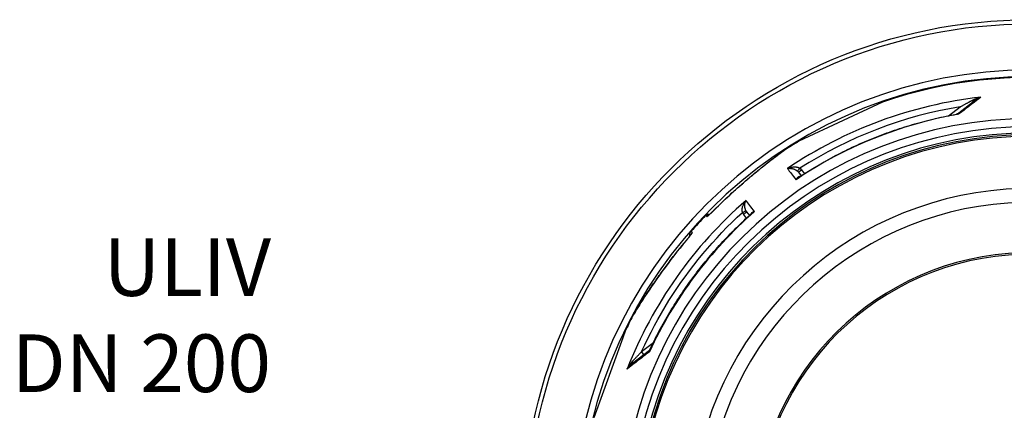
# Model space of a CAD drawing. Units: millimetres. Extents: x 3572 to 23629, y -2184 to 8992.
# Drawn here: x 4750 to 6032, y 1324 to 1832 of the extents above; entities that cross this region are included whole.
import ezdxf

# ---------------------------------------------------------------- set-up
doc = ezdxf.new("R2010")
doc.units = ezdxf.units.MM
doc.layers.add('tekst', color=152, linetype='Continuous')
doc.styles.get("Standard").update_dxf_attribs({"font": 'trebuc.ttf'})

msp = doc.modelspace()

# ---------------------------------------------------------------- linework, layer by layer
for p, q in [((5873.4, 1724.4), (5822.3, 1700.6)), ((5959.5, 1706.9), (5974.7, 1718.5)), ((5970.6, 1709.1), (5992.8, 1726.1)), ((5822.3, 1700.6), (5764.7, 1673.7)), ((5745.7, 1661.9), (5745.7, 1661.9)), ((5763.9, 1633.5), (5767.6, 1628.8)), ((5767.9, 1636.5), (5771.8, 1631.5)), ((5644.6, 1575.8), (5643.2, 1577.1)), ((5696.5, 1573.7), (5692.6, 1578.8)), ((5696.6, 1581.8), (5700.2, 1577.1)), ((5696.6, 1581.8), (5696.6, 1581.8)), ((5625.5, 1554.9), (5624.1, 1556.2)), ((5664.3, 1554.8), (5664.3, 1554.8)), ((5648.1, 1537.1), (5648.1, 1537.1)), ((5548.5, 1446.6), (5548.5, 1446.6)), ((5538.4, 1426.8), (5535.2, 1418)), ((5535.2, 1418), (5497.4, 1314)), ((5559.9, 1400.2), (5575.1, 1411.9)), ((5570.1, 1401.8), (5547.9, 1384.7)), ((5562.9, 1396.3), (5559.9, 1400.2))]:
    msp.add_line(p, q)
at = {"flags": 128}
for points in [[(6001.6, 1730.9), (6000.5, 1730.1), (5999.4, 1729.3), (5998.3, 1728.5), (5997.2, 1727.6), (5996.1, 1726.8), (5995, 1725.9), (5993.8, 1725), (5992.7, 1724.2), (5991.5, 1723.3), (5990.3, 1722.4), (5989.1, 1721.4), (5987.9, 1720.5), (5986.7, 1719.6), (5985.5, 1718.6), (5984.2, 1717.7), (5983, 1716.7), (5981.7, 1715.8), (5980.5, 1714.8), (5979.2, 1713.8), (5977.9, 1712.8), (5976.6, 1711.8), (5975.2, 1710.8), (5973.9, 1709.8), (5972.6, 1708.8)], [(5990.2, 1726.8), (5990.6, 1727), (5991, 1727.2), (5991.4, 1727.4), (5991.8, 1727.6), (5992.2, 1727.8), (5992.7, 1728), (5993.1, 1728.2), (5993.6, 1728.4), (5994, 1728.6), (5994.5, 1728.8), (5995, 1729), (5995.4, 1729.1), (5995.9, 1729.3), (5996.4, 1729.5), (5996.9, 1729.7), (5997.4, 1729.8), (5997.9, 1730), (5998.5, 1730.1), (5999, 1730.3), (5999.5, 1730.4), (6000, 1730.6), (6000.5, 1730.7), (6001, 1730.8), (6001.6, 1730.9)], [(5992.8, 1726.1), (5993.1, 1726.4), (5993.4, 1726.6), (5993.7, 1726.8), (5994, 1727), (5994.3, 1727.3), (5994.7, 1727.5), (5995, 1727.7), (5995.4, 1727.9), (5995.7, 1728.2), (5996.1, 1728.4), (5996.5, 1728.6), (5996.8, 1728.8), (5997.2, 1729), (5997.6, 1729.2), (5998, 1729.4), (5998.4, 1729.6), (5998.8, 1729.8), (5999.2, 1730), (5999.6, 1730.1), (6000, 1730.3), (6000.4, 1730.5), (6000.8, 1730.6), (6001.2, 1730.8), (6001.6, 1730.9)], [(5974.7, 1718.5), (5975.5, 1719), (5976.4, 1719.4), (5977.2, 1719.8), (5978, 1720.3), (5978.7, 1720.7), (5979.5, 1721.1), (5980.2, 1721.5), (5981, 1721.9), (5981.7, 1722.3), (5982.4, 1722.6), (5983.1, 1723), (5983.7, 1723.4), (5984.4, 1723.7), (5985, 1724), (5985.6, 1724.4), (5986.2, 1724.7), (5986.8, 1725), (5987.3, 1725.3), (5987.8, 1725.6), (5988.4, 1725.8), (5988.8, 1726.1), (5989.3, 1726.3), (5989.8, 1726.6), (5990.2, 1726.8)], [(5764.4, 1626.7), (5767.3, 1628.6), (5770.2, 1630.5), (5773.2, 1632.3), (5776.1, 1634.2), (5779.1, 1636), (5782, 1637.8), (5785, 1639.6), (5788, 1641.4), (5791, 1643.2), (5794, 1644.9), (5797.1, 1646.6), (5800.1, 1648.4), (5803.2, 1650), (5806.2, 1651.7), (5809.3, 1653.3), (5812.4, 1655), (5815.5, 1656.6), (5818.6, 1658.2), (5821.7, 1659.7), (5824.8, 1661.3), (5827.9, 1662.8), (5831.1, 1664.3), (5834.2, 1665.8), (5837.4, 1667.3), (5840.6, 1668.7), (5843.7, 1670.1), (5846.9, 1671.5), (5850.1, 1672.9), (5853.3, 1674.3), (5856.5, 1675.6), (5859.8, 1676.9), (5863, 1678.3), (5866.2, 1679.5), (5869.5, 1680.8), (5872.7, 1682), (5876, 1683.3), (5879.3, 1684.5), (5882.5, 1685.6), (5885.8, 1686.8), (5889.1, 1687.9), (5892.4, 1689), (5895.7, 1690.1), (5899, 1691.2), (5902.4, 1692.3), (5905.7, 1693.3), (5909, 1694.3), (5912.4, 1695.3), (5915.7, 1696.3), (5919.1, 1697.2), (5922.4, 1698.1), (5925.8, 1699), (5929.2, 1699.9), (5932.5, 1700.8), (5935.9, 1701.6), (5939.3, 1702.4), (5942.7, 1703.2), (5946.1, 1704), (5949.5, 1704.8), (5952.9, 1705.5), (5956.3, 1706.2), (5959.7, 1706.9), (5963.1, 1707.6), (5966.6, 1708.2), (5970, 1708.8)], [(5970, 1708.8), (5970.1, 1708.9), (5970.3, 1708.9), (5970.4, 1709), (5970.6, 1709.1)], [(5972.6, 1708.8), (5972.5, 1708.8), (5972.4, 1708.8), (5972.2, 1708.8), (5972.1, 1708.9), (5972, 1708.9), (5971.9, 1708.9), (5971.8, 1708.9), (5971.7, 1708.9), (5971.6, 1708.9), (5971.5, 1708.9), (5971.4, 1708.9), (5971.2, 1708.9), (5971.1, 1708.9), (5971, 1708.9), (5970.9, 1708.9), (5970.8, 1708.9), (5970.7, 1708.9), (5970.6, 1708.9), (5970.5, 1708.9), (5970.4, 1708.9), (5970.3, 1708.9), (5970.2, 1708.9), (5970.1, 1708.9), (5970, 1708.8)], [(5972.6, 1708.8), (5972.5, 1708.8), (5972.4, 1708.9), (5972.3, 1709), (5972.2, 1709), (5972.1, 1709.1), (5972, 1709.1), (5971.9, 1709.2), (5971.8, 1709.2), (5971.7, 1709.2), (5971.6, 1709.3), (5971.5, 1709.3), (5971.4, 1709.3), (5971.4, 1709.3), (5971.3, 1709.3), (5971.2, 1709.3), (5971.1, 1709.3), (5971, 1709.3), (5971, 1709.3), (5970.9, 1709.3), (5970.8, 1709.2), (5970.7, 1709.2), (5970.7, 1709.2), (5970.6, 1709.1), (5970.6, 1709.1)], [(5654, 1584), (5656.9, 1586.9), (5659.8, 1589.7), (5662.7, 1592.5), (5665.7, 1595.4), (5668.6, 1598.2), (5671.6, 1600.9), (5674.5, 1603.7), (5677.5, 1606.4), (5679, 1607.8), (5680.5, 1609.1), (5682, 1610.5), (5683.5, 1611.8), (5684.9, 1613.1), (5686.4, 1614.4), (5687.9, 1615.8), (5689.4, 1617.1), (5690.9, 1618.4), (5692.4, 1619.6), (5693.8, 1620.9), (5695.3, 1622.2), (5696.8, 1623.5), (5698.3, 1624.7), (5699.7, 1626), (5701.2, 1627.2), (5702.6, 1628.4), (5704.1, 1629.7), (5705.5, 1630.9), (5707, 1632.1), (5708.4, 1633.3), (5709.8, 1634.4), (5711.3, 1635.6), (5712.7, 1636.7), (5714, 1637.9), (5715.4, 1639), (5716.8, 1640.1), (5718.1, 1641.1), (5719.4, 1642.2), (5720.8, 1643.2), (5722, 1644.3), (5723.3, 1645.3), (5724.6, 1646.3), (5725.8, 1647.2), (5727, 1648.2), (5728.2, 1649.1), (5729.4, 1650), (5730.5, 1650.9), (5731.6, 1651.7), (5732.7, 1652.5), (5733.8, 1653.4), (5734.9, 1654.1), (5735.9, 1654.9), (5736.9, 1655.6), (5737.8, 1656.3), (5738.7, 1657), (5739.6, 1657.7), (5740.5, 1658.3)], [(5654.1, 1584), (5658.1, 1588), (5662.2, 1592), (5666.3, 1596), (5670.4, 1599.9), (5674.6, 1603.7), (5678.7, 1607.5), (5682.8, 1611.2), (5687, 1614.9), (5691.1, 1618.5), (5695.2, 1622.1), (5699.4, 1625.6), (5703.4, 1629.1), (5707.5, 1632.5), (5711.5, 1635.8), (5715.4, 1638.9), (5719, 1641.9), (5722.4, 1644.6), (5725.6, 1647.1), (5728.6, 1649.4), (5731.4, 1651.6), (5734.1, 1653.5), (5736.5, 1655.3), (5738.7, 1656.9), (5740.7, 1658.4)], [(5740.5, 1658.3), (5741.2, 1658.8), (5742, 1659.3), (5742.7, 1659.8), (5743.3, 1660.3), (5744, 1660.7), (5744.6, 1661.1), (5745.2, 1661.5), (5745.7, 1661.9)], [(5740.7, 1658.4), (5740.9, 1658.6), (5741.2, 1658.7), (5741.4, 1658.9), (5741.6, 1659.1), (5741.9, 1659.2), (5742.1, 1659.4), (5742.3, 1659.6), (5742.6, 1659.7), (5742.8, 1659.9), (5743, 1660), (5743.2, 1660.2), (5743.4, 1660.3), (5743.7, 1660.5), (5743.9, 1660.6), (5744.1, 1660.8), (5744.3, 1660.9), (5744.5, 1661), (5744.7, 1661.2), (5744.8, 1661.3), (5745, 1661.4), (5745.2, 1661.5), (5745.4, 1661.6), (5745.6, 1661.8), (5745.7, 1661.9)], [(5749.6, 1638.1), (5750.6, 1638.5), (5751.5, 1638.9), (5752.4, 1639.2), (5753.4, 1639.5), (5754.3, 1639.7), (5755.2, 1639.9), (5756.1, 1640.1), (5757, 1640.2), (5757.9, 1640.2), (5758.7, 1640.3), (5759.4, 1640.3), (5760.2, 1640.2), (5760.9, 1640.2), (5761.5, 1640.1), (5762.1, 1640), (5762.7, 1639.9), (5763.2, 1639.8), (5763.7, 1639.6), (5764.2, 1639.5), (5764.6, 1639.3), (5765, 1639.1), (5765.3, 1638.9), (5765.7, 1638.7), (5766, 1638.5)], [(5749.6, 1638.1), (5750.3, 1638.3), (5751, 1638.4), (5751.7, 1638.4), (5752.5, 1638.5), (5753.2, 1638.5), (5753.9, 1638.4), (5754.6, 1638.3), (5755.3, 1638.2), (5755.9, 1638.1), (5756.6, 1638), (5757.2, 1637.8), (5757.8, 1637.6), (5758.3, 1637.4), (5758.9, 1637.2), (5759.4, 1637), (5759.8, 1636.7), (5760.3, 1636.5), (5760.7, 1636.3), (5761.1, 1636), (5761.4, 1635.8), (5761.8, 1635.5), (5762.1, 1635.3), (5762.4, 1635.1), (5762.7, 1634.8)], [(5766.1, 1627.8), (5765.9, 1627.8), (5765.7, 1627.7), (5765.5, 1627.7), (5765.2, 1627.7), (5765, 1627.6), (5764.8, 1627.5), (5764.6, 1627.4), (5764.4, 1627.3), (5764.1, 1627.2), (5763.9, 1627.1), (5763.7, 1627), (5763.5, 1626.8), (5763.2, 1626.6), (5763, 1626.4), (5762.8, 1626.2), (5762.5, 1626), (5762.3, 1625.8), (5762.1, 1625.5), (5761.9, 1625.3), (5761.7, 1625), (5761.5, 1624.7), (5761.3, 1624.4), (5761.1, 1624), (5760.9, 1623.7)], [(5764.4, 1626.7), (5764.2, 1626.6), (5764.1, 1626.5), (5763.9, 1626.4), (5763.8, 1626.3), (5763.6, 1626.1), (5763.5, 1626), (5763.3, 1625.9), (5763.2, 1625.8), (5763.1, 1625.7), (5762.9, 1625.6), (5762.8, 1625.5), (5762.6, 1625.3), (5762.5, 1625.2), (5762.3, 1625.1), (5762.2, 1624.9), (5762, 1624.8), (5761.9, 1624.7), (5761.7, 1624.6), (5761.6, 1624.4), (5761.5, 1624.3), (5761.3, 1624.1), (5761.2, 1624), (5761, 1623.9), (5760.9, 1623.7)], [(5691.2, 1581.1), (5691.1, 1581.5), (5691, 1581.9), (5690.9, 1582.3), (5690.8, 1582.7), (5690.8, 1583.1), (5690.7, 1583.6), (5690.7, 1584.1), (5690.7, 1584.7), (5690.8, 1585.3), (5690.8, 1585.9), (5690.9, 1586.5), (5691, 1587.2), (5691.2, 1587.9), (5691.4, 1588.7), (5691.6, 1589.4), (5691.9, 1590.2), (5692.3, 1591.1), (5692.6, 1591.9), (5693.1, 1592.7), (5693.5, 1593.6), (5694, 1594.4), (5694.6, 1595.2), (5695.2, 1596), (5695.8, 1596.8)], [(5695.6, 1583.4), (5695.5, 1583.7), (5695.3, 1584.1), (5695.2, 1584.4), (5695, 1584.8), (5694.9, 1585.2), (5694.8, 1585.7), (5694.6, 1586.1), (5694.5, 1586.6), (5694.4, 1587.1), (5694.3, 1587.7), (5694.3, 1588.2), (5694.2, 1588.8), (5694.2, 1589.4), (5694.2, 1590.1), (5694.2, 1590.7), (5694.2, 1591.4), (5694.3, 1592.1), (5694.4, 1592.8), (5694.6, 1593.5), (5694.8, 1594.2), (5695, 1594.9), (5695.2, 1595.5), (5695.5, 1596.2), (5695.8, 1596.8)], [(5559.9, 1400.2), (5563.9, 1408.8), (5567.9, 1417.2), (5572.2, 1425.6), (5576.5, 1433.9), (5581, 1442.1), (5585.7, 1450.3), (5590.5, 1458.4), (5595.4, 1466.4), (5600.4, 1474.3), (5605.6, 1482.1), (5610.9, 1489.8), (5616.4, 1497.5), (5622, 1505), (5627.7, 1512.5), (5633.5, 1519.8), (5639.5, 1527.1), (5645.5, 1534.2), (5651.7, 1541.3), (5658, 1548.2), (5664.5, 1555), (5671, 1561.8), (5677.7, 1568.4), (5684.4, 1574.9), (5691.2, 1581.1)], [(5570.5, 1402.3), (5572, 1405.4), (5573.5, 1408.6), (5575, 1411.7), (5576.6, 1414.8), (5578.1, 1417.9), (5579.7, 1421), (5581.3, 1424.1), (5582.9, 1427.2), (5584.6, 1430.3), (5586.3, 1433.3), (5588, 1436.4), (5589.7, 1439.4), (5591.4, 1442.5), (5593.1, 1445.5), (5594.9, 1448.5), (5596.7, 1451.5), (5598.5, 1454.4), (5600.3, 1457.4), (5602.1, 1460.4), (5604, 1463.3), (5605.9, 1466.3), (5607.8, 1469.2), (5609.7, 1472.1), (5611.6, 1475), (5613.6, 1477.9), (5615.5, 1480.7), (5617.5, 1483.6), (5619.5, 1486.5), (5621.5, 1489.3), (5623.6, 1492.1), (5625.6, 1494.9), (5627.7, 1497.7), (5629.8, 1500.5), (5631.9, 1503.3), (5634.1, 1506), (5636.2, 1508.8), (5638.4, 1511.5), (5640.6, 1514.2), (5642.8, 1516.9), (5645, 1519.6), (5647.2, 1522.3), (5649.5, 1524.9), (5651.7, 1527.6), (5654, 1530.2), (5656.3, 1532.8), (5658.6, 1535.4), (5661, 1538), (5663.3, 1540.6), (5665.7, 1543.2), (5668.1, 1545.7), (5670.5, 1548.2), (5672.9, 1550.7), (5675.3, 1553.2), (5677.8, 1555.7), (5680.2, 1558.2), (5682.7, 1560.6), (5685.2, 1563), (5687.7, 1565.5), (5690.2, 1567.9), (5692.8, 1570.2), (5695.3, 1572.6), (5697.9, 1575), (5700.5, 1577.3), (5703.1, 1579.6)], [(5643.2, 1577.1), (5643.4, 1577.3), (5643.7, 1577.6), (5644, 1577.8), (5644.3, 1578), (5644.6, 1578.2), (5645, 1578.3), (5645.3, 1578.5), (5645.7, 1578.6), (5646, 1578.7), (5646.4, 1578.8), (5646.7, 1578.9), (5647.1, 1578.9), (5647.5, 1578.9), (5647.8, 1578.9), (5648.2, 1578.9), (5648.6, 1578.8)], [(5644.6, 1575.8), (5644.7, 1575.7), (5644.8, 1575.8), (5644.9, 1575.8), (5645.1, 1575.9), (5645.3, 1576), (5645.5, 1576.2), (5645.8, 1576.4), (5646.1, 1576.7), (5646.5, 1576.9), (5646.8, 1577.2), (5647.2, 1577.6), (5647.7, 1577.9), (5648.1, 1578.3), (5648.6, 1578.8), (5649.1, 1579.2), (5649.6, 1579.7), (5650.1, 1580.2), (5650.7, 1580.7), (5651.2, 1581.2), (5651.8, 1581.7), (5652.3, 1582.3), (5652.9, 1582.9), (5653.5, 1583.4), (5654.1, 1584)], [(5646.3, 1576.9), (5646.3, 1576.9), (5646.4, 1577), (5646.5, 1577), (5646.6, 1577.1), (5646.7, 1577.2), (5646.9, 1577.3), (5647, 1577.5), (5647.2, 1577.6), (5647.4, 1577.8), (5647.6, 1578), (5647.8, 1578.2), (5648.1, 1578.4), (5648.3, 1578.6), (5648.6, 1578.8), (5649.1, 1579.3), (5649.7, 1579.8), (5650.2, 1580.3), (5650.8, 1580.9), (5651.5, 1581.5), (5652.1, 1582.1), (5652.7, 1582.7), (5653.4, 1583.4), (5654, 1584)], [(5706.8, 1582.2), (5706.4, 1582.1), (5706.1, 1582), (5705.7, 1581.9), (5705.4, 1581.8), (5705.1, 1581.7), (5704.8, 1581.5), (5704.5, 1581.4), (5704.2, 1581.2), (5703.9, 1581.1), (5703.6, 1580.9), (5703.4, 1580.7), (5703.2, 1580.5), (5703, 1580.4), (5702.8, 1580.2), (5702.6, 1580), (5702.4, 1579.8), (5702.3, 1579.6), (5702.1, 1579.4), (5702, 1579.2), (5701.9, 1579), (5701.8, 1578.8), (5701.7, 1578.7), (5701.6, 1578.5), (5701.6, 1578.3)], [(5706.8, 1582.2), (5706.6, 1582.1), (5706.5, 1582), (5706.3, 1581.9), (5706.1, 1581.8), (5706, 1581.7), (5705.8, 1581.6), (5705.6, 1581.5), (5705.5, 1581.4), (5705.3, 1581.3), (5705.1, 1581.2), (5705, 1581.1), (5704.8, 1581), (5704.7, 1580.9), (5704.5, 1580.8), (5704.4, 1580.6), (5704.2, 1580.5), (5704.1, 1580.4), (5703.9, 1580.3), (5703.8, 1580.2), (5703.6, 1580.1), (5703.5, 1580), (5703.3, 1579.8), (5703.2, 1579.7), (5703.1, 1579.6)], [(5625.5, 1554.9), (5625.5, 1554.9), (5625.5, 1554.7), (5625.5, 1554.6), (5625.4, 1554.4), (5625.3, 1554.2), (5625.1, 1553.9), (5624.9, 1553.6), (5624.7, 1553.3), (5624.5, 1553), (5624.2, 1552.6), (5623.9, 1552.1), (5623.6, 1551.7), (5623.2, 1551.2), (5622.8, 1550.7), (5622.4, 1550.1), (5622, 1549.6), (5621.6, 1549), (5621.1, 1548.4), (5620.6, 1547.8), (5620.2, 1547.2), (5619.7, 1546.6), (5619.1, 1546), (5618.6, 1545.4), (5618.1, 1544.8)], [(5618.1, 1544.8), (5618.7, 1545.5), (5619.3, 1546.2), (5619.8, 1546.9), (5620.4, 1547.6), (5620.9, 1548.2), (5621.4, 1548.9), (5621.9, 1549.5), (5622.4, 1550.1), (5622.8, 1550.7), (5623, 1551), (5623.2, 1551.2), (5623.4, 1551.5), (5623.6, 1551.7), (5623.7, 1551.9), (5623.9, 1552.1), (5624, 1552.3), (5624.1, 1552.5), (5624.2, 1552.7), (5624.3, 1552.8), (5624.4, 1552.9), (5624.4, 1553), (5624.5, 1553.1), (5624.5, 1553.1)], [(5622.8, 1550.7), (5622.7, 1551), (5622.6, 1551.4), (5622.6, 1551.8), (5622.6, 1552.1), (5622.6, 1552.5), (5622.6, 1552.9), (5622.7, 1553.2), (5622.7, 1553.6), (5622.8, 1554), (5622.9, 1554.3), (5623.1, 1554.6), (5623.2, 1555), (5623.4, 1555.3), (5623.6, 1555.6), (5623.8, 1555.9), (5624.1, 1556.2)], [(5618.1, 1544.8), (5614, 1539.8), (5609.9, 1534.8), (5605.9, 1529.7), (5601.9, 1524.7), (5598, 1519.7), (5594.2, 1514.6), (5590.4, 1509.6), (5586.7, 1504.6), (5583.1, 1499.6), (5579.6, 1494.6), (5576.1, 1489.7), (5572.7, 1484.8), (5569.5, 1480), (5566.5, 1475.6), (5563.8, 1471.4), (5561.3, 1467.6), (5559, 1464), (5556.9, 1460.7), (5555, 1457.7), (5553.3, 1454.9), (5551.8, 1452.5), (5550.5, 1450.2), (5549.4, 1448.3), (5548.5, 1446.6)], [(5548.5, 1446.6), (5548.9, 1447.4), (5549.3, 1448.2), (5549.8, 1449), (5550.3, 1449.9), (5550.8, 1450.8), (5551.4, 1451.7), (5552, 1452.7), (5552.6, 1453.8), (5553.3, 1454.9), (5553.9, 1456), (5554.6, 1457.1), (5555.4, 1458.3), (5556.2, 1459.6), (5557, 1460.9), (5557.8, 1462.2), (5558.6, 1463.5), (5559.5, 1464.9), (5560.4, 1466.3), (5561.3, 1467.7), (5562.3, 1469.2), (5563.3, 1470.7), (5564.3, 1472.2), (5565.3, 1473.7), (5566.3, 1475.3), (5567.4, 1476.9), (5568.4, 1478.5), (5569.5, 1480.1), (5570.6, 1481.7), (5571.8, 1483.4), (5572.9, 1485.1), (5574.1, 1486.8), (5575.3, 1488.5), (5576.5, 1490.2), (5577.7, 1491.9), (5578.9, 1493.6), (5580.1, 1495.4), (5581.3, 1497.1), (5582.6, 1498.9), (5583.8, 1500.6), (5585.1, 1502.4), (5586.4, 1504.2), (5587.7, 1505.9), (5589, 1507.7), (5590.3, 1509.5), (5591.6, 1511.3), (5593, 1513.1), (5594.3, 1514.8), (5595.7, 1516.6), (5597, 1518.4), (5598.4, 1520.2), (5599.7, 1521.9), (5601.1, 1523.7), (5602.5, 1525.5), (5603.9, 1527.3), (5605.3, 1529), (5606.7, 1530.8), (5609.5, 1534.3), (5612.3, 1537.8), (5615.2, 1541.3), (5618.1, 1544.8)], [(5569.9, 1399.8), (5568.5, 1398.7), (5567.2, 1397.7), (5565.9, 1396.7), (5564.6, 1395.7), (5563.3, 1394.7), (5562, 1393.7), (5560.7, 1392.7), (5559.5, 1391.8), (5558.2, 1390.8), (5557, 1389.9), (5555.8, 1388.9), (5554.5, 1388), (5553.3, 1387), (5552.2, 1386.1), (5551, 1385.2), (5549.8, 1384.3), (5548.6, 1383.4), (5547.5, 1382.6), (5546.4, 1381.7), (5545.3, 1380.8), (5544.2, 1380), (5543.1, 1379.1), (5542, 1378.3), (5540.9, 1377.5)], [(5547.9, 1387.4), (5548.2, 1387.8), (5548.6, 1388.1), (5548.9, 1388.5), (5549.3, 1388.9), (5549.7, 1389.4), (5550.1, 1389.8), (5550.5, 1390.3), (5551, 1390.7), (5551.4, 1391.2), (5551.9, 1391.7), (5552.4, 1392.2), (5552.9, 1392.8), (5553.4, 1393.3), (5553.9, 1393.9), (5554.5, 1394.5), (5555, 1395.1), (5555.6, 1395.7), (5556.2, 1396.3), (5556.8, 1396.9), (5557.4, 1397.5), (5558, 1398.2), (5558.6, 1398.9), (5559.3, 1399.6), (5559.9, 1400.2)], [(5570.1, 1401.8), (5570, 1401.8), (5570, 1401.7), (5569.9, 1401.6), (5569.9, 1401.6), (5569.8, 1401.5), (5569.8, 1401.5), (5569.8, 1401.4), (5569.7, 1401.3), (5569.7, 1401.2), (5569.7, 1401.2), (5569.7, 1401.1), (5569.6, 1401), (5569.6, 1400.9), (5569.6, 1400.8), (5569.6, 1400.7), (5569.6, 1400.6), (5569.7, 1400.5), (5569.7, 1400.4), (5569.7, 1400.3), (5569.7, 1400.2), (5569.7, 1400.1), (5569.8, 1400), (5569.8, 1399.9), (5569.9, 1399.8)], [(5570.5, 1402.3), (5570.4, 1402.2), (5570.4, 1402.1), (5570.4, 1402), (5570.3, 1401.9), (5570.3, 1401.8), (5570.2, 1401.7), (5570.2, 1401.6), (5570.2, 1401.5), (5570.2, 1401.4), (5570.1, 1401.3), (5570.1, 1401.2), (5570.1, 1401.1), (5570, 1401), (5570, 1400.9), (5570, 1400.8), (5570, 1400.7), (5570, 1400.6), (5569.9, 1400.4), (5569.9, 1400.3), (5569.9, 1400.2), (5569.9, 1400.1), (5569.9, 1400), (5569.9, 1399.9), (5569.9, 1399.8)], [(5570.1, 1401.8), (5570.2, 1401.9), (5570.3, 1402), (5570.4, 1402.2), (5570.5, 1402.3)], [(5540.9, 1377.5), (5541.2, 1378), (5541.5, 1378.5), (5541.7, 1378.9), (5542, 1379.4), (5542.3, 1379.8), (5542.5, 1380.3), (5542.8, 1380.8), (5543.1, 1381.2), (5543.4, 1381.7), (5543.7, 1382.1), (5544, 1382.5), (5544.3, 1383), (5544.6, 1383.4), (5544.9, 1383.8), (5545.2, 1384.2), (5545.5, 1384.6), (5545.8, 1385), (5546.1, 1385.3), (5546.4, 1385.7), (5546.7, 1386.1), (5547, 1386.4), (5547.3, 1386.8), (5547.6, 1387.1), (5547.9, 1387.4)], [(5540.9, 1377.5), (5541.2, 1377.9), (5541.5, 1378.2), (5541.7, 1378.6), (5542, 1378.9), (5542.2, 1379.2), (5542.5, 1379.6), (5542.8, 1379.9), (5543.1, 1380.2), (5543.4, 1380.6), (5543.7, 1380.9), (5544, 1381.2), (5544.3, 1381.5), (5544.6, 1381.8), (5544.9, 1382.1), (5545.2, 1382.4), (5545.5, 1382.7), (5545.8, 1383), (5546.1, 1383.3), (5546.4, 1383.5), (5546.7, 1383.8), (5547, 1384), (5547.3, 1384.3), (5547.6, 1384.5), (5547.9, 1384.7)]]:
    msp.add_lwpolyline(points, dxfattribs=at)
for radius in [660.5, 655]:
    msp.add_circle((6065.2, 1171.2), radius)
for centre, radius, start, end in [((6065.2, 1171.2), 595, 5.3038, 174.7446), ((6065.2, 1171.2), 595, 5.3038, 174.7446), ((6065.2, 1171.2), 586.5, 5.3806, 174.6686), ((6065.2, 1171.2), 585.5, 8.1403, 109.1182), ((6065.2, 1171.2), 531.8, 5.936, 174.1182), ((6065.2, 1171.2), 521.3, 6.056, 173.9994), ((6065.2, 1171.2), 513.3, 6.1511, 173.9051), ((6065.2, 1171.2), 510.8, 6.1809, 173.8756), ((6065.2, 1171.2), 508.8, 6.2052, 173.8515), ((6065.2, 1171.2), 585.5, 120.8818, 123.0646), ((5552.8, 1640.7), 203, 357.1402663367909, 357.1403010680882), ((6045.1, 1201), 516.4, 123.9695295615407, 123.9695373398545), ((6053.3, 1188.9), 530.3, 123.9633526181855, 123.9633592315743), ((6057.7, 1182.2), 536.8, 123.9528183551213, 123.9528230312996), ((6065.2, 1171.2), 441, 7.1644, 170.2083), ((6065.2, 1171.2), 423, 7.471, 169.7872), ((6065.2, 1171.2), 585.5, 136.1157, 138.8843), ((6065.2, 1171.2), 357.6, 8.8476, 351.1524), ((6065.2, 1171.2), 355.6, 8.8974, 351.1026), ((6065.2, 1171.2), 585.5, 151.9354, 154.1182)]:
    msp.add_arc(centre, radius, start, end)
for centre, major_axis, ratio, start_param, end_param in [((6064.4, 1172.2), (446.1, 342.3), 0.999962, 1.028279, 1.510434), ((6064.4, 1172), (-195.6, 518.1), 0.999788, 6.084969, 6.491402), ((5989.7, 1730.1), (3.04, -3.97), 0.403714, 5.330193, 6.283171), ((6066.2, 1169.9), (-433.9, -333), 0.999962, 4.229849, 4.65004), ((5967.5, 1713.1), (3.05, -3.97), 0.878325, 6.283179, 6.283185), ((5744, 1653.4), (-3.49, 4.88), 0.865133, 6.245289, 6.283185), ((6166.2, 1105.2), (-430.1, 550.2), 0.000012, 0.251716, 0.34132), ((5766, 1638.6), (-3.31, -3.75), 0.008566, 0.05096, 1.569128), ((5756.9, 1627.9), (-5.83, 7.78), 0.919282, 4.734252, 4.925855), ((5767.9, 1636.5), (-3.94, -3.08), 0.008726, 0, 1.57072), ((5756.9, 1627.9), (-8.8, 11.6), 0.959369, 4.730382, 4.921612), ((6064.4, 1172.2), (446.1, 342.3), 0.999962, 1.631158, 2.113314), ((6102.7, 1056.6), (-420.2, 557.8), 0.000012, 5.941863, 6.031467), ((6066.2, 1169.9), (-433.9, -333), 0.999962, 4.774738, 5.194929), ((5648.9, 1571.6), (-4.05, -4.42), 0.997266, 4.272846, 4.688215), ((5658.3, 1579.8), (-4.25, 4.24), 0.033782, 6.191972, 6.283185), ((5691.2, 1581.2), (4.48, 2.23), 0.008565, 4.714057, 6.232226), ((5703.2, 1586.8), (-8.2, 11.5), 0.93427, 1.401007, 1.597441), ((5692.6, 1578.8), (3.99, 3.01), 0.008726, 4.712465, 6.283185), ((5704.3, 1587.5), (-6.77, 7.42), 0.947049, 1.286013, 1.471714), ((5630, 1551), (-4.05, -4.42), 0.997266, 4.736563, 5.151932), ((5622.7, 1540.9), (-4.59, 3.86), 0.033782, 6.283185, 6.374398), ((5567, 1405.8), (3.06, -3.95), 0.878322, 6.278856, 6.278863), ((5544.8, 1388.7), (3.04, -3.97), 0.403712, 0.000018, 0.952994)]:
    msp.add_ellipse(centre, major_axis=major_axis, ratio=ratio, start_param=start_param, end_param=end_param)

# ---------------------------------------------------------------- texts
at = {"layer": 'tekst', "insert": (5077.3, 1324.1), "char_height": 75, "width": 1277.456, "attachment_point": 9}
msp.add_mtext('ULIV\\PDN 200', dxfattribs=at)

doc.saveas('drawing.dxf')
